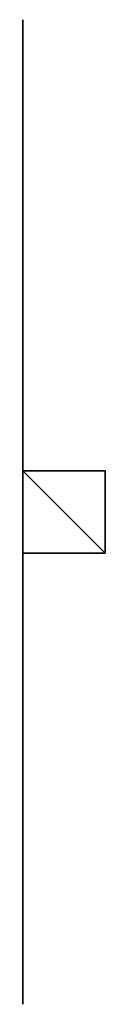
# Model space of a CAD drawing. Units: metres. Extents: x 0 to 0.001, y -0.006 to 0.006.
import ezdxf

# ---------------------------------------------------------------- set-up
doc = ezdxf.new("R2010")
doc.units = ezdxf.units.M

msp = doc.modelspace()

# ---------------------------------------------------------------- linework, layer by layer
for points in [[(0, -0.0005, 0.03), (0, 0.006, 0.0245), (0, 0.006, 0.0235)], [(0, 0.0005, 0.03), (0, 0.0005, 0.018), (0, 0.006, 0.0235)], [(0, -0.0005, 0.03), (0, 0.006, 0.0245), (0, 0.0005, 0.03)], [(0, 0.006, 0.0235), (0, -0.0005, 0.018), (0, 0.0005, 0.018)], [(0, -0.0005, 0.03), (0, 0.006, 0.0235), (0, -0.0005, 0.018)], [(0, 0.0005, 0.03), (0, 0.006, 0.0235), (0, 0.006, 0.0245)], [(0, 0, 0.0295), (0, 0.0055, 0.024), (0, -0.0055, 0.024)], [(0, 0, 0.0295), (0, 0.0055, 0.024), (0, -0.0055, 0.024)], [(0, 0.0055, 0.024), (0, -0.0055, 0.024), (0, 0, 0.0185)], [(0, 0.0055, 0.024), (0, -0.0055, 0.024), (0, 0, 0.0185)], [(0, 0, 0.023), (0, 0.0015, 0.0215), (0, 0, 0.0215)], [(0, 0.0015, 0.0235), (0, 0, 0.0255), (0, 0.001, 0.0245)], [(0, 0, 0.023), (0, 0.0015, 0.0235), (0, 0.0015, 0.0215)], [(0, -0.0005, 0.024), (0, 0.0015, 0.0235), (0, 0, 0.023)], [(0, -0.0005, 0.024), (0, 0, 0.0255), (0, 0.0015, 0.0235)], [(0, 0, 0.023), (0, 0.0015, 0.0215), (0, 0, 0.0215)], [(0, 0.0015, 0.0235), (0, 0, 0.0255), (0, 0.001, 0.0245)], [(0, 0, 0.023), (0, 0.0015, 0.0235), (0, 0.0015, 0.0215)], [(0, -0.0005, 0.024), (0, 0.0015, 0.0235), (0, 0, 0.023)], [(0, -0.0005, 0.024), (0, 0, 0.0255), (0, 0.0015, 0.0235)], [(0, -0.002, 0.0265), (0, 0, 0.0255), (0, 0.001, 0.0265)], [(0, -0.002, 0.0265), (0, 0, 0.0255), (0, 0.001, 0.0265)], [(0.001, -0.0005, 0.03), (0.001, 0.0005, 0.03), (0, 0.0005, 0.03)], [(0.001, 0.0005, 0.03), (0.001, 0.0005, 0.018), (0, 0.0005, 0.018)], [(0, 0.0005, 0.018), (0, 0.0005), (0, -0.0005)], [(0.001, 0.0005, 0.018), (0.001, 0.0005), (0, 0.0005)], [(0, -0.0005, 0.03), (0, 0.0005, 0.018), (0, -0.006, 0.0245)], [(0.001, -0.0005, 0.03), (0, 0.0005, 0.03), (0, -0.0005, 0.03)], [(0.001, 0.0005, 0.03), (0, 0.0005, 0.018), (0, 0.0005, 0.03)], [(0, 0.0005, 0.018), (0, -0.0005), (0, -0.0005, 0.018)], [(0.001, 0.0005, 0.018), (0, 0.0005), (0, 0.0005, 0.018)], [(0, -0.0005, 0.03), (0, 0.0005, 0.018), (0, 0.0005, 0.03)], [(0, 0.0005, 0.018), (0, -0.006, 0.0245), (0, -0.0005, 0.018)], [(0.001, -0.0005, 0.03), (0.001, -0.0005, 0.018), (0.001, 0.0005, 0.018)], [(0.001, -0.0005, 0.018), (0.001, -0.0005), (0.001, 0.0005)], [(0.001, -0.0005, 0.03), (0.001, 0.0005, 0.018), (0.001, 0.0005, 0.03)], [(0.001, -0.0005, 0.018), (0.001, 0.0005), (0.001, 0.0005, 0.018)], [(0, -0.002, 0.0265), (0, -0.0005, 0.024), (0, 0, 0.0255)], [(0, -0.002, 0.0265), (0, -0.0005, 0.024), (0, 0, 0.0255)], [(0.001, -0.0005, 0.03), (0, -0.0005, 0.03), (0, -0.0005, 0.018)], [(0.001, -0.0005, 0.018), (0, -0.0005, 0.018), (0, -0.0005)], [(0, -0.0005, 0.03), (0, -0.006, 0.0245), (0, -0.006, 0.0235)], [(0.001, -0.0005, 0.03), (0, -0.0005, 0.018), (0.001, -0.0005, 0.018)], [(0.001, -0.0005, 0.018), (0, -0.0005), (0.001, -0.0005)], [(0, -0.0005, 0.018), (0, -0.006, 0.0245), (0, -0.006, 0.0235)], [(0, -0.002, 0.0265), (0, -0.0005, 0.024), (0, -0.001, 0.0245)], [(0, -0.002, 0.0265), (0, -0.0005, 0.024), (0, -0.001, 0.0245)], [(0, -0.0005, 0.03), (0, -0.006, 0.0235), (0, -0.0005, 0.018)], [(0, -0.002, 0.0265), (0, -0.001, 0.0245), (0, -0.002, 0.0235)], [(0, -0.002, 0.0265), (0, -0.001, 0.0245), (0, -0.002, 0.0235)]]:
    msp.add_3dface(points)

doc.saveas('drawing.dxf')
